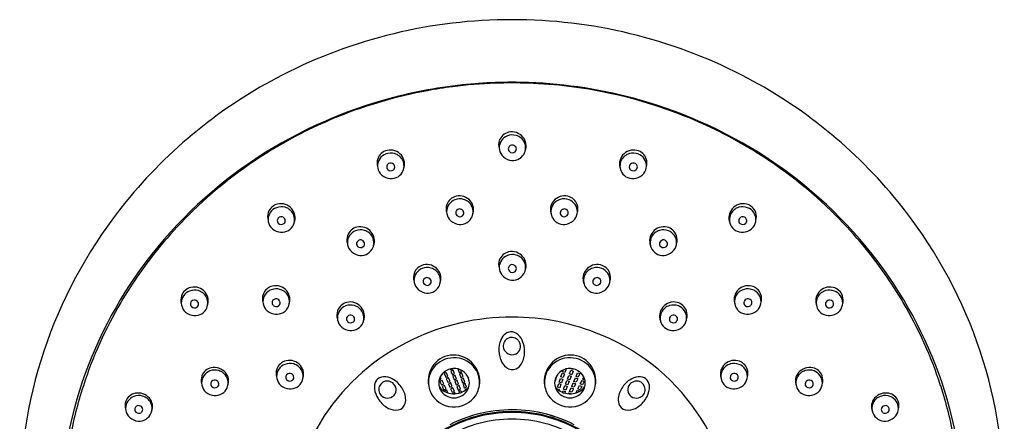
# Model space of a CAD drawing. Units: inches. Extents: x 4439.4 to 4455.8, y 250.4 to 284.3.
# Drawn here: x 4451 to 4455.8, y 282.3 to 284.3 of the extents above; entities that cross this region are included whole.
import ezdxf

# ---------------------------------------------------------------- set-up
doc = ezdxf.new("R2010")
doc.units = ezdxf.units.IN
doc.header["$LTSCALE"] = 0.64311
doc.header["$MEASUREMENT"] = 0
doc.layers.get('0').update_dxf_attribs({"color": 255, "linetype": 'CONTINUOUS'})

msp = doc.modelspace()

# ---------------------------------------------------------------- linework, layer by layer
for p, q in [((4453.0498, 282.5459), (4453.0586, 282.5493)), ((4453.0586, 282.5493), (4453.0577, 282.5516)), ((4453.08, 282.5611), (4453.0813, 282.5578)), ((4453.0813, 282.5578), (4453.0924, 282.5617)), ((4453.0951, 282.5546), (4453.084, 282.5507)), ((4453.084, 282.5507), (4453.0907, 282.5329)), ((4453.0924, 282.5617), (4453.0918, 282.5632)), ((4453.1018, 282.5368), (4453.0951, 282.5546)), ((4453.1181, 282.5611), (4453.1237, 282.544)), ((4453.1237, 282.544), (4453.135, 282.5474)), ((4453.135, 282.5474), (4453.1322, 282.5559)), ((4453.6285, 282.5474), (4453.6313, 282.5559)), ((4453.6397, 282.544), (4453.6285, 282.5474)), ((4453.6454, 282.5611), (4453.6397, 282.544)), ((4453.6617, 282.5368), (4453.6684, 282.5546)), ((4453.6684, 282.5546), (4453.6795, 282.5507)), ((4453.6711, 282.5617), (4453.6716, 282.5632)), ((4453.6822, 282.5578), (4453.6711, 282.5617)), ((4453.6795, 282.5507), (4453.6728, 282.5329)), ((4453.6834, 282.5611), (4453.6822, 282.5578)), ((4453.7048, 282.5493), (4453.7058, 282.5516)), ((4453.7136, 282.5459), (4453.7048, 282.5493)), ((4453.026, 282.5067), (4453.037, 282.5116)), ((4453.0403, 282.5047), (4453.0296, 282.5)), ((4453.0296, 282.5), (4453.0378, 282.4828)), ((4453.037, 282.5116), (4453.0317, 282.5227)), ((4453.0486, 282.4876), (4453.0403, 282.5047)), ((4453.0616, 282.5423), (4453.0507, 282.538)), ((4453.0507, 282.538), (4453.0582, 282.5205)), ((4453.0582, 282.5205), (4453.0691, 282.5249)), ((4453.0721, 282.5179), (4453.0612, 282.5135)), ((4453.0612, 282.5135), (4453.0687, 282.496)), ((4453.0691, 282.5249), (4453.0616, 282.5423)), ((4453.0687, 282.496), (4453.0796, 282.5004)), ((4453.0796, 282.5004), (4453.0721, 282.5179)), ((4453.0907, 282.5329), (4453.1018, 282.5368)), ((4453.1045, 282.5297), (4453.0934, 282.5258)), ((4453.0934, 282.5258), (4453.1002, 282.508)), ((4453.1002, 282.508), (4453.1113, 282.5119)), ((4453.1139, 282.5048), (4453.1028, 282.5009)), ((4453.1028, 282.5009), (4453.1096, 282.4831)), ((4453.1113, 282.5119), (4453.1045, 282.5297)), ((4453.1207, 282.487), (4453.1139, 282.5048)), ((4453.1374, 282.5402), (4453.1261, 282.5367)), ((4453.1261, 282.5367), (4453.1321, 282.5187)), ((4453.1321, 282.5187), (4453.1433, 282.5221)), ((4453.1457, 282.5149), (4453.1345, 282.5115)), ((4453.1345, 282.5115), (4453.1404, 282.4935)), ((4453.1433, 282.5221), (4453.1374, 282.5402)), ((4453.1517, 282.4969), (4453.1457, 282.5149)), ((4453.1655, 282.5245), (4453.1717, 282.5025)), ((4453.1717, 282.5025), (4453.1728, 282.5028)), ((4453.5918, 282.5025), (4453.5907, 282.5028)), ((4453.598, 282.5245), (4453.5918, 282.5025)), ((4453.6118, 282.4969), (4453.6178, 282.5149)), ((4453.6178, 282.5149), (4453.629, 282.5115)), ((4453.6201, 282.5221), (4453.6261, 282.5402)), ((4453.6314, 282.5187), (4453.6201, 282.5221)), ((4453.629, 282.5115), (4453.6231, 282.4935)), ((4453.6261, 282.5402), (4453.6374, 282.5367)), ((4453.6374, 282.5367), (4453.6314, 282.5187)), ((4453.6428, 282.487), (4453.6495, 282.5048)), ((4453.6495, 282.5048), (4453.6606, 282.5009)), ((4453.6522, 282.5119), (4453.659, 282.5297)), ((4453.6633, 282.508), (4453.6522, 282.5119)), ((4453.6606, 282.5009), (4453.6539, 282.4831)), ((4453.659, 282.5297), (4453.6701, 282.5258)), ((4453.6728, 282.5329), (4453.6617, 282.5368)), ((4453.6701, 282.5258), (4453.6633, 282.508)), ((4453.6838, 282.5004), (4453.6913, 282.5179)), ((4453.6948, 282.496), (4453.6838, 282.5004)), ((4453.6913, 282.5179), (4453.7023, 282.5135)), ((4453.6943, 282.5249), (4453.7018, 282.5423)), ((4453.7053, 282.5205), (4453.6943, 282.5249)), ((4453.7023, 282.5135), (4453.6948, 282.496)), ((4453.7018, 282.5423), (4453.7128, 282.538)), ((4453.7128, 282.538), (4453.7053, 282.5205)), ((4453.7149, 282.4876), (4453.7232, 282.5047)), ((4453.7232, 282.5047), (4453.7339, 282.5)), ((4453.7339, 282.5), (4453.7256, 282.4828)), ((4453.7265, 282.5116), (4453.7318, 282.5227)), ((4453.7375, 282.5067), (4453.7265, 282.5116)), ((4453.0378, 282.4828), (4453.0486, 282.4876)), ((4453.0519, 282.4807), (4453.0412, 282.4759)), ((4453.0412, 282.4759), (4453.0494, 282.4588)), ((4453.0494, 282.4588), (4453.0601, 282.4635)), ((4453.0601, 282.4635), (4453.0519, 282.4807)), ((4453.0634, 282.4567), (4453.0526, 282.4519)), ((4453.0693, 282.4444), (4453.0634, 282.4567)), ((4453.0826, 282.4934), (4453.0717, 282.489)), ((4453.0717, 282.489), (4453.0792, 282.4715)), ((4453.0792, 282.4715), (4453.0901, 282.4759)), ((4453.0931, 282.4689), (4453.0822, 282.4645)), ((4453.0822, 282.4645), (4453.0897, 282.447)), ((4453.0901, 282.4759), (4453.0826, 282.4934)), ((4453.0897, 282.447), (4453.1007, 282.4514)), ((4453.1007, 282.4514), (4453.0931, 282.4689)), ((4453.1096, 282.4831), (4453.1207, 282.487)), ((4453.1234, 282.4799), (4453.1123, 282.476)), ((4453.1123, 282.476), (4453.119, 282.4582)), ((4453.119, 282.4582), (4453.1301, 282.4621)), ((4453.1328, 282.455), (4453.1217, 282.4511)), ((4453.1217, 282.4511), (4453.1247, 282.4432)), ((4453.1301, 282.4621), (4453.1234, 282.4799)), ((4453.1358, 282.4471), (4453.1328, 282.455)), ((4453.1404, 282.4935), (4453.1517, 282.4969)), ((4453.154, 282.4897), (4453.1428, 282.4862)), ((4453.1428, 282.4862), (4453.1487, 282.4682)), ((4453.1487, 282.4682), (4453.16, 282.4716)), ((4453.1622, 282.4644), (4453.1511, 282.461)), ((4453.1511, 282.461), (4453.1526, 282.4566)), ((4453.16, 282.4716), (4453.154, 282.4897)), ((4453.6012, 282.4644), (4453.6124, 282.461)), ((4453.6035, 282.4716), (4453.6094, 282.4897)), ((4453.6147, 282.4682), (4453.6035, 282.4716)), ((4453.6094, 282.4897), (4453.6207, 282.4862)), ((4453.6124, 282.461), (4453.6109, 282.4566)), ((4453.6231, 282.4935), (4453.6118, 282.4969)), ((4453.6207, 282.4862), (4453.6147, 282.4682)), ((4453.6277, 282.4471), (4453.6307, 282.455)), ((4453.6307, 282.455), (4453.6418, 282.4511)), ((4453.6334, 282.4621), (4453.6401, 282.4799)), ((4453.6445, 282.4582), (4453.6334, 282.4621)), ((4453.6418, 282.4511), (4453.6388, 282.4432)), ((4453.6401, 282.4799), (4453.6512, 282.476)), ((4453.6539, 282.4831), (4453.6428, 282.487)), ((4453.6512, 282.476), (4453.6445, 282.4582)), ((4453.6628, 282.4514), (4453.6703, 282.4689)), ((4453.6738, 282.447), (4453.6628, 282.4514)), ((4453.6703, 282.4689), (4453.6813, 282.4645)), ((4453.6733, 282.4759), (4453.6808, 282.4934)), ((4453.6843, 282.4715), (4453.6733, 282.4759)), ((4453.6813, 282.4645), (4453.6738, 282.447)), ((4453.6808, 282.4934), (4453.6918, 282.489)), ((4453.6918, 282.489), (4453.6843, 282.4715)), ((4453.6942, 282.4444), (4453.7, 282.4567)), ((4453.7, 282.4567), (4453.7109, 282.4519)), ((4453.7034, 282.4635), (4453.7116, 282.4807)), ((4453.7141, 282.4588), (4453.7034, 282.4635)), ((4453.7116, 282.4807), (4453.7223, 282.4759)), ((4453.7223, 282.4759), (4453.7141, 282.4588)), ((4453.7256, 282.4828), (4453.7149, 282.4876)), ((4453.1037, 282.4444), (4453.0922, 282.4398)), ((4453.1056, 282.4398), (4453.1037, 282.4444)), ((4453.6579, 282.4398), (4453.6598, 282.4444)), ((4453.6598, 282.4444), (4453.6713, 282.4398))]:
    msp.add_line(p, q)
for centre, radius, start, end in [((4453.3795, 281.8163), 2.4487, 89.9476, 117.1766), ((4453.384, 281.8163), 2.4487, 62.8235, 90.0525), ((4453.3518, 281.8701), 2.3882, 117.175, 140.9198), ((4453.4117, 281.8701), 2.3882, 39.0802, 62.825), ((4453.3806, 281.6754), 2.2841, 96.0568, 105.8556), ((4453.3816, 281.6795), 2.2768, 92.0325, 97.3266), ((4453.3817, 281.6667), 2.2928, 92.0223, 96.0608), ((4453.3818, 281.6659), 2.2936, 87.9766, 92.0234), ((4453.3818, 281.6774), 2.2789, 87.9673, 92.0341), ((4453.3838, 281.6938), 2.2625, 68.0686, 88.0053), ((4453.3825, 281.6736), 2.2859, 74.1463, 87.9878), ((4453.3775, 281.7), 2.2559, 100.4253, 111.9398), ((4453.3812, 281.6826), 2.2737, 97.3273, 100.4388), ((4453.3653, 281.7203), 2.2367, 105.7931, 124.2705), ((4453.3982, 281.7203), 2.2367, 55.7296, 74.2069), ((4453.3653, 281.7301), 2.2234, 111.9376, 121.392), ((4453.3982, 281.7301), 2.2234, 58.608, 68.0625), ((4453.3802, 283.6538), 0.0638, 103.4479, 160.8205), ((4453.3834, 283.6384), 0.0644, 73.0814, 111.9845), ((4453.3812, 283.6481), 0.0696, 39.1347, 103.2162), ((4453.3847, 283.6381), 0.0643, 26.5963, 74.2417), ((4453.3825, 283.654), 0.066, 161.6919, 195.738), ((4453.3817, 283.6393), 0.0629, 110.8589, 180.0852), ((4453.3825, 283.6345), 0.0192, 76.7123, 163.1063), ((4453.3825, 283.6328), 0.0208, 19.8521, 77.6884), ((4453.3832, 283.6488), 0.0675, 339.7966, 39.7058), ((4453.3857, 283.64), 0.0626, 329.2603, 25.4014), ((4453.3379, 281.7729), 2.1727, 121.364, 134.9406), ((4452.7886, 283.5509), 0.0629, 110.8589, 180.0852), ((4452.787, 283.5653), 0.0638, 103.4479, 160.8205), ((4452.7903, 283.55), 0.0644, 73.0814, 111.9845), ((4452.7881, 283.5596), 0.0696, 39.1347, 103.2162), ((4452.7915, 283.5496), 0.0643, 26.5963, 74.2417), ((4452.7901, 283.5604), 0.0675, 339.7966, 39.7058), ((4453.3813, 283.6419), 0.0625, 182.4457, 218.0618), ((4453.3878, 283.6507), 0.0731, 220.334, 255.7675), ((4453.3824, 283.6351), 0.0189, 164.8587, 223.9661), ((4453.3835, 283.6366), 0.0207, 224.7858, 309.8668), ((4453.3855, 283.6341), 0.0175, 310.0338, 19.1863), ((4453.3862, 283.6408), 0.0625, 292.4544, 328.3522), ((4453.9734, 283.5604), 0.0675, 140.2943, 200.2035), ((4453.9719, 283.5496), 0.0643, 105.7584, 153.4037), ((4453.9754, 283.5596), 0.0696, 76.7839, 140.8654), ((4453.9732, 283.55), 0.0644, 68.0155, 106.9187), ((4453.9765, 283.5653), 0.0638, 19.1796, 76.5522), ((4453.9749, 283.5509), 0.0629, 359.9149, 69.1412), ((4453.4255, 281.7729), 2.1727, 45.0595, 58.636), ((4453.3218, 281.781), 2.162, 124.2225, 144.2076), ((4452.7894, 283.5655), 0.066, 161.6919, 195.738), ((4452.7894, 283.546), 0.0192, 76.7123, 163.1063), ((4452.7894, 283.5443), 0.0208, 19.8521, 77.6884), ((4452.7925, 283.5516), 0.0626, 329.2603, 25.4014), ((4453.385, 283.6435), 0.0654, 256.5745, 292.5649), ((4453.971, 283.5516), 0.0626, 154.5987, 210.7398), ((4453.9741, 283.5443), 0.0208, 102.3116, 160.148), ((4453.9741, 283.546), 0.0192, 16.8937, 103.2877), ((4453.9741, 283.5655), 0.066, 344.2621, 18.3082), ((4453.4417, 281.781), 2.162, 35.7925, 55.7775), ((4452.7881, 283.5535), 0.0625, 182.4457, 218.0618), ((4452.7946, 283.5622), 0.0731, 220.334, 255.7675), ((4452.7893, 283.5466), 0.0189, 164.8587, 223.9661), ((4452.7904, 283.5481), 0.0207, 224.7858, 309.8668), ((4452.7924, 283.5456), 0.0175, 310.0338, 19.1863), ((4452.7931, 283.5524), 0.0625, 292.4544, 328.3522), ((4453.9704, 283.5524), 0.0625, 211.6478, 247.5456), ((4453.9711, 283.5456), 0.0175, 160.8138, 229.9663), ((4453.9731, 283.5481), 0.0207, 230.1333, 315.2142), ((4453.9689, 283.5622), 0.0731, 284.2326, 319.666), ((4453.9742, 283.5466), 0.0189, 316.0339, 15.1413), ((4453.9753, 283.5535), 0.0625, 321.9382, 357.5543), ((4452.7919, 283.555), 0.0654, 256.5745, 292.5649), ((4453.9716, 283.555), 0.0654, 247.4351, 283.4255), ((4453.2881, 281.9193), 2.3077, 140.8705, 179.8961), ((4452.2531, 283.3035), 0.0638, 103.4479, 160.8205), ((4452.2542, 283.2978), 0.0696, 39.1347, 103.2162), ((4453.1255, 283.3274), 0.0629, 110.8589, 180.0852), ((4453.124, 283.3418), 0.0638, 103.4479, 160.8205), ((4453.1272, 283.3264), 0.0644, 73.0814, 111.9845), ((4453.125, 283.3361), 0.0696, 39.1347, 103.2162), ((4453.1285, 283.3261), 0.0643, 26.5963, 74.2417), ((4453.127, 283.3369), 0.0675, 339.7966, 39.7058), ((4453.6364, 283.3369), 0.0675, 140.2943, 200.2035), ((4453.635, 283.3261), 0.0643, 105.7584, 153.4037), ((4453.6384, 283.3361), 0.0696, 76.7839, 140.8654), ((4453.6362, 283.3264), 0.0644, 68.0155, 106.9187), ((4453.6395, 283.3418), 0.0638, 19.1796, 76.5522), ((4453.638, 283.3274), 0.0629, 359.9149, 69.1412), ((4454.5093, 283.2978), 0.0696, 76.7839, 140.8654), ((4454.5104, 283.3035), 0.0638, 19.1796, 76.5522), ((4453.4754, 281.9193), 2.3077, 0.1039, 39.1295), ((4452.2555, 283.3037), 0.066, 161.6919, 195.738), ((4452.2547, 283.289), 0.0629, 110.8589, 180.0852), ((4452.2564, 283.2881), 0.0644, 73.0814, 111.9845), ((4452.2576, 283.2878), 0.0643, 26.5963, 74.2417), ((4452.2562, 283.2985), 0.0675, 339.7966, 39.7058), ((4452.2586, 283.2897), 0.0626, 329.2603, 25.4014), ((4453.1263, 283.342), 0.066, 161.6919, 195.738), ((4453.1251, 283.3299), 0.0625, 182.4457, 218.0618), ((4453.1262, 283.3231), 0.0189, 164.8587, 223.9661), ((4453.1264, 283.3225), 0.0192, 76.7123, 163.1063), ((4453.1263, 283.3208), 0.0208, 19.8521, 77.6884), ((4453.1293, 283.3221), 0.0175, 310.0338, 19.1863), ((4453.1295, 283.3281), 0.0626, 329.2603, 25.4014), ((4453.634, 283.3281), 0.0626, 154.5987, 210.7398), ((4453.6342, 283.3221), 0.0175, 160.8138, 229.9663), ((4453.6372, 283.3208), 0.0208, 102.3116, 160.148), ((4453.6371, 283.3225), 0.0192, 16.8937, 103.2877), ((4453.6372, 283.3231), 0.0189, 316.0339, 15.1413), ((4453.6384, 283.3299), 0.0625, 321.9382, 357.5543), ((4453.6371, 283.342), 0.066, 344.2621, 18.3082), ((4454.5073, 283.2985), 0.0675, 140.2943, 200.2035), ((4454.5049, 283.2897), 0.0626, 154.5987, 210.7398), ((4454.5058, 283.2878), 0.0643, 105.7584, 153.4037), ((4454.5071, 283.2881), 0.0644, 68.0155, 106.9187), ((4454.5088, 283.289), 0.0629, 359.9149, 69.1412), ((4454.508, 283.3037), 0.066, 344.2621, 18.3082), ((4453.3106, 281.8011), 2.1334, 134.9564, 140.4312), ((4452.2542, 283.2916), 0.0625, 182.4457, 218.0618), ((4452.2554, 283.2848), 0.0189, 164.8587, 223.9661), ((4452.2555, 283.2841), 0.0192, 76.7123, 163.1063), ((4452.2565, 283.2863), 0.0207, 224.7858, 309.8668), ((4452.2555, 283.2825), 0.0208, 19.8521, 77.6884), ((4452.2585, 283.2838), 0.0175, 310.0338, 19.1863), ((4453.1316, 283.3387), 0.0731, 220.334, 255.7675), ((4453.1273, 283.3246), 0.0207, 224.7858, 309.8668), ((4453.1288, 283.3315), 0.0654, 256.5745, 292.5649), ((4453.1301, 283.3289), 0.0625, 292.4544, 328.3522), ((4453.6334, 283.3289), 0.0625, 211.6478, 247.5456), ((4453.6347, 283.3315), 0.0654, 247.4351, 283.4255), ((4453.6361, 283.3246), 0.0207, 230.1333, 315.2142), ((4453.6319, 283.3387), 0.0731, 284.2326, 319.666), ((4454.505, 283.2838), 0.0175, 160.8138, 229.9663), ((4454.508, 283.2825), 0.0208, 102.3116, 160.148), ((4454.507, 283.2863), 0.0207, 230.1333, 315.2142), ((4454.508, 283.2841), 0.0192, 16.8937, 103.2877), ((4454.5081, 283.2848), 0.0189, 316.0339, 15.1413), ((4454.5093, 283.2916), 0.0625, 321.9382, 357.5543), ((4453.4529, 281.8011), 2.1334, 39.5689, 45.0436), ((4452.2607, 283.3004), 0.0731, 220.334, 255.7675), ((4452.2579, 283.2932), 0.0654, 256.5745, 292.5649), ((4452.2592, 283.2905), 0.0625, 292.4544, 328.3522), ((4452.6415, 283.1763), 0.0629, 110.8589, 180.0852), ((4452.6399, 283.1908), 0.0638, 103.4479, 160.8205), ((4452.6432, 283.1754), 0.0644, 73.0814, 111.9845), ((4452.641, 283.1851), 0.0696, 39.1347, 103.2162), ((4452.6445, 283.1751), 0.0643, 26.5963, 74.2417), ((4452.643, 283.1858), 0.0675, 339.7966, 39.7058), ((4454.1205, 283.1858), 0.0675, 140.2943, 200.2035), ((4454.119, 283.1751), 0.0643, 105.7584, 153.4037), ((4454.1225, 283.1851), 0.0696, 76.7839, 140.8654), ((4454.1203, 283.1754), 0.0644, 68.0155, 106.9187), ((4454.1236, 283.1908), 0.0638, 19.1796, 76.5522), ((4454.122, 283.1763), 0.0629, 359.9149, 69.1412), ((4454.5043, 283.2905), 0.0625, 211.6478, 247.5456), ((4454.5055, 283.2932), 0.0654, 247.4351, 283.4255), ((4454.5028, 283.3004), 0.0731, 284.2326, 319.666), ((4452.6423, 283.191), 0.066, 161.6919, 195.738), ((4452.641, 283.1789), 0.0625, 182.4457, 218.0618), ((4452.6422, 283.1721), 0.0189, 164.8587, 223.9661), ((4452.6423, 283.1715), 0.0192, 76.7123, 163.1063), ((4452.6423, 283.1698), 0.0208, 19.8521, 77.6884), ((4452.6453, 283.1711), 0.0175, 310.0338, 19.1863), ((4452.6454, 283.177), 0.0626, 329.2603, 25.4014), ((4454.1181, 283.177), 0.0626, 154.5987, 210.7398), ((4454.1182, 283.1711), 0.0175, 160.8138, 229.9663), ((4454.1212, 283.1698), 0.0208, 102.3116, 160.148), ((4454.1212, 283.1715), 0.0192, 16.8937, 103.2877), ((4454.1213, 283.1721), 0.0189, 316.0339, 15.1413), ((4454.1224, 283.1789), 0.0625, 321.9382, 357.5543), ((4454.1212, 283.191), 0.066, 344.2621, 18.3082), ((4453.2892, 281.8186), 2.1057, 140.4284, 149.5868), ((4452.6475, 283.1877), 0.0731, 220.334, 255.7675), ((4452.6433, 283.1736), 0.0207, 224.7858, 309.8668), ((4452.646, 283.1778), 0.0625, 292.4544, 328.3522), ((4453.3802, 283.0701), 0.0638, 103.4479, 160.8205), ((4453.3812, 283.0645), 0.0696, 39.1347, 103.2162), ((4454.1175, 283.1778), 0.0625, 211.6478, 247.5456), ((4454.1202, 283.1736), 0.0207, 230.1333, 315.2142), ((4454.1159, 283.1877), 0.0731, 284.2326, 319.666), ((4453.4743, 281.8186), 2.1057, 30.4132, 39.5716), ((4452.6448, 283.1805), 0.0654, 256.5745, 292.5649), ((4453.3825, 283.0704), 0.066, 161.6919, 195.738), ((4453.3817, 283.0557), 0.0629, 110.8589, 180.0852), ((4453.3834, 283.0548), 0.0644, 73.0814, 111.9845), ((4453.3847, 283.0545), 0.0643, 26.5963, 74.2417), ((4453.3832, 283.0652), 0.0675, 339.7966, 39.7058), ((4453.3857, 283.0564), 0.0626, 329.2603, 25.4014), ((4454.1187, 283.1805), 0.0654, 247.4351, 283.4255), ((4453.2602, 281.8266), 2.0854, 144.2353, 163.6603), ((4452.9673, 283.0071), 0.066, 161.6919, 195.738), ((4452.9664, 282.9924), 0.0629, 110.8589, 180.0852), ((4452.9649, 283.0068), 0.0638, 103.4479, 160.8205), ((4452.9681, 282.9915), 0.0644, 73.0814, 111.9845), ((4452.966, 283.0011), 0.0696, 39.1347, 103.2162), ((4452.9694, 282.9911), 0.0643, 26.5963, 74.2417), ((4452.9679, 283.0019), 0.0675, 339.7966, 39.7058), ((4453.3813, 283.0583), 0.0625, 182.4457, 218.0618), ((4453.3824, 283.0515), 0.0189, 164.8587, 223.9661), ((4453.3825, 283.0508), 0.0192, 76.7123, 163.1063), ((4453.3835, 283.0529), 0.0207, 224.7858, 309.8668), ((4453.3825, 283.0492), 0.0208, 19.8521, 77.6884), ((4453.3855, 283.0505), 0.0175, 310.0338, 19.1863), ((4453.7955, 283.0019), 0.0675, 140.2943, 200.2035), ((4453.7941, 282.9911), 0.0643, 105.7584, 153.4037), ((4453.7975, 283.0011), 0.0696, 76.7839, 140.8654), ((4453.7953, 282.9915), 0.0644, 68.0155, 106.9187), ((4453.7986, 283.0068), 0.0638, 19.1796, 76.5522), ((4453.797, 282.9924), 0.0629, 359.9149, 69.1412), ((4453.7962, 283.0071), 0.066, 344.2621, 18.3082), ((4453.5032, 281.8266), 2.0854, 16.3398, 35.7647), ((4452.966, 282.995), 0.0625, 182.4457, 218.0618), ((4452.9671, 282.9882), 0.0189, 164.8587, 223.9661), ((4452.9673, 282.9875), 0.0192, 76.7123, 163.1063), ((4452.9672, 282.9859), 0.0208, 19.8521, 77.6884), ((4452.9702, 282.9872), 0.0175, 310.0338, 19.1863), ((4452.9704, 282.9931), 0.0626, 329.2603, 25.4014), ((4453.3878, 283.067), 0.0731, 220.334, 255.7675), ((4453.385, 283.0599), 0.0654, 256.5745, 292.5649), ((4453.3862, 283.0572), 0.0625, 292.4544, 328.3522), ((4453.7931, 282.9931), 0.0626, 154.5987, 210.7398), ((4453.7932, 282.9872), 0.0175, 160.8138, 229.9663), ((4453.7962, 282.9859), 0.0208, 102.3116, 160.148), ((4453.7962, 282.9875), 0.0192, 16.8937, 103.2877), ((4453.7963, 282.9882), 0.0189, 316.0339, 15.1413), ((4453.7975, 282.995), 0.0625, 321.9382, 357.5543), ((4451.8315, 282.8824), 0.0629, 110.8589, 180.0852), ((4451.8299, 282.8968), 0.0638, 103.4479, 160.8205), ((4451.8332, 282.8815), 0.0644, 73.0814, 111.9845), ((4451.831, 282.8911), 0.0696, 39.1347, 103.2162), ((4451.8344, 282.8811), 0.0643, 26.5963, 74.2417), ((4451.833, 282.8919), 0.0675, 339.7966, 39.7058), ((4452.2296, 282.8887), 0.0629, 110.8589, 180.0852), ((4452.228, 282.9031), 0.0638, 103.4479, 160.8205), ((4452.2313, 282.8878), 0.0644, 73.0814, 111.9845), ((4452.2291, 282.8974), 0.0696, 39.1347, 103.2162), ((4452.2325, 282.8875), 0.0643, 26.5963, 74.2417), ((4452.2311, 282.8982), 0.0675, 339.7966, 39.7058), ((4452.9725, 283.0037), 0.0731, 220.334, 255.7675), ((4452.9682, 282.9896), 0.0207, 224.7858, 309.8668), ((4452.9697, 282.9966), 0.0654, 256.5745, 292.5649), ((4452.971, 282.9939), 0.0625, 292.4544, 328.3522), ((4453.7925, 282.9939), 0.0625, 211.6478, 247.5456), ((4453.7938, 282.9966), 0.0654, 247.4351, 283.4255), ((4453.7952, 282.9896), 0.0207, 230.1333, 315.2142), ((4453.791, 283.0037), 0.0731, 284.2326, 319.666), ((4454.5324, 282.8982), 0.0675, 140.2943, 200.2035), ((4454.5309, 282.8875), 0.0643, 105.7584, 153.4037), ((4454.5344, 282.8974), 0.0696, 76.7839, 140.8654), ((4454.5322, 282.8878), 0.0644, 68.0155, 106.9187), ((4454.5355, 282.9031), 0.0638, 19.1796, 76.5522), ((4454.5339, 282.8887), 0.0629, 359.9149, 69.1412), ((4454.9305, 282.8919), 0.0675, 140.2943, 200.2035), ((4454.929, 282.8811), 0.0643, 105.7584, 153.4037), ((4454.9325, 282.8911), 0.0696, 76.7839, 140.8654), ((4454.9303, 282.8815), 0.0644, 68.0155, 106.9187), ((4454.9336, 282.8968), 0.0638, 19.1796, 76.5522), ((4454.932, 282.8824), 0.0629, 359.9149, 69.1412), ((4453.2557, 281.8386), 2.0667, 149.5933, 161.9413), ((4451.8323, 282.897), 0.066, 161.6919, 195.738), ((4451.8322, 282.8781), 0.0189, 164.8587, 223.9661), ((4451.8323, 282.8775), 0.0192, 76.7123, 163.1063), ((4451.8323, 282.8758), 0.0208, 19.8521, 77.6884), ((4451.8353, 282.8771), 0.0175, 310.0338, 19.1863), ((4451.8354, 282.8831), 0.0626, 329.2603, 25.4014), ((4452.2304, 282.9034), 0.066, 161.6919, 195.738), ((4452.2291, 282.8913), 0.0625, 182.4457, 218.0618), ((4452.2303, 282.8845), 0.0189, 164.8587, 223.9661), ((4452.2304, 282.8838), 0.0192, 76.7123, 163.1063), ((4452.2304, 282.8822), 0.0208, 19.8521, 77.6884), ((4452.2334, 282.8835), 0.0175, 310.0338, 19.1863), ((4452.2335, 282.8894), 0.0626, 329.2603, 25.4014), ((4452.5912, 282.8238), 0.0638, 103.4479, 160.8205), ((4452.5923, 282.8182), 0.0696, 39.1347, 103.2162), ((4454.1712, 282.8182), 0.0696, 76.7839, 140.8654), ((4454.1723, 282.8238), 0.0638, 19.1796, 76.5522), ((4454.53, 282.8894), 0.0626, 154.5987, 210.7398), ((4454.5301, 282.8835), 0.0175, 160.8138, 229.9663), ((4454.5331, 282.8822), 0.0208, 102.3116, 160.148), ((4454.5331, 282.8838), 0.0192, 16.8937, 103.2877), ((4454.5332, 282.8845), 0.0189, 316.0339, 15.1413), ((4454.5343, 282.8913), 0.0625, 321.9382, 357.5543), ((4454.5331, 282.9034), 0.066, 344.2621, 18.3082), ((4454.9281, 282.8831), 0.0626, 154.5987, 210.7398), ((4454.9282, 282.8771), 0.0175, 160.8138, 229.9663), ((4454.9312, 282.8758), 0.0208, 102.3116, 160.148), ((4454.9312, 282.8775), 0.0192, 16.8937, 103.2877), ((4454.9313, 282.8781), 0.0189, 316.0339, 15.1413), ((4454.9312, 282.8971), 0.066, 344.2621, 18.3082), ((4453.5078, 281.8386), 2.0667, 18.0587, 30.4067), ((4451.831, 282.885), 0.0625, 182.4457, 218.0618), ((4451.8375, 282.8937), 0.0731, 220.334, 255.7675), ((4451.8333, 282.8796), 0.0207, 224.7858, 309.8668), ((4451.836, 282.8839), 0.0625, 292.4544, 328.3522), ((4452.2356, 282.9), 0.0731, 220.334, 255.7675), ((4452.2314, 282.8859), 0.0207, 224.7858, 309.8668), ((4452.2341, 282.8902), 0.0625, 292.4544, 328.3522), ((4452.5936, 282.8241), 0.066, 161.6919, 195.738), ((4452.5928, 282.8094), 0.0629, 110.8589, 180.0852), ((4452.5945, 282.8085), 0.0644, 73.0814, 111.9845), ((4452.5957, 282.8082), 0.0643, 26.5963, 74.2417), ((4452.5943, 282.8189), 0.0675, 339.7966, 39.7058), ((4452.5967, 282.8101), 0.0626, 329.2603, 25.4014), ((4454.1692, 282.8189), 0.0675, 140.2943, 200.2035), ((4454.1668, 282.8101), 0.0626, 154.5987, 210.7398), ((4454.1677, 282.8082), 0.0643, 105.7584, 153.4037), ((4454.169, 282.8085), 0.0644, 68.0155, 106.9187), ((4454.1707, 282.8094), 0.0629, 359.9149, 69.1412), ((4454.1699, 282.8241), 0.066, 344.2621, 18.3082), ((4454.5294, 282.8902), 0.0625, 211.6478, 247.5456), ((4454.5321, 282.8859), 0.0207, 230.1333, 315.2142), ((4454.5279, 282.9), 0.0731, 284.2326, 319.666), ((4454.9275, 282.8839), 0.0625, 211.6478, 247.5456), ((4454.9302, 282.8796), 0.0207, 230.1333, 315.2142), ((4454.926, 282.8937), 0.0731, 284.2326, 319.666), ((4454.9325, 282.885), 0.0625, 321.9382, 357.5543), ((4451.8348, 282.8865), 0.0654, 256.5745, 292.5649), ((4452.2329, 282.8929), 0.0654, 256.5745, 292.5649), ((4452.5923, 282.812), 0.0625, 182.4457, 218.0618), ((4452.5935, 282.8052), 0.0189, 164.8587, 223.9661), ((4452.5936, 282.8045), 0.0192, 76.7123, 163.1063), ((4452.5946, 282.8066), 0.0207, 224.7858, 309.8668), ((4452.5936, 282.8029), 0.0208, 19.8521, 77.6884), ((4452.5966, 282.8042), 0.0175, 310.0338, 19.1863), ((4453.3809, 281.6934), 1.1206, 89.9575, 115.7259), ((4453.3822, 281.6909), 1.1231, 67.1225, 90.0223), ((4454.1669, 282.8042), 0.0175, 160.8138, 229.9663), ((4454.1699, 282.8029), 0.0208, 102.3116, 160.148), ((4454.1689, 282.8066), 0.0207, 230.1333, 315.2142), ((4454.1699, 282.8045), 0.0192, 16.8937, 103.2877), ((4454.17, 282.8052), 0.0189, 316.0339, 15.1413), ((4454.1712, 282.812), 0.0625, 321.9382, 357.5543), ((4454.5306, 282.8929), 0.0654, 247.4351, 283.4255), ((4454.9287, 282.8865), 0.0654, 247.4351, 283.4255), ((4452.5988, 282.8207), 0.0731, 220.334, 255.7675), ((4452.596, 282.8136), 0.0654, 256.5745, 292.5649), ((4452.5973, 282.8109), 0.0625, 292.4544, 328.3522), ((4453.3778, 282.6992), 0.0433, 68.551, 118.5464), ((4453.3672, 282.677), 0.0678, 29.7434, 67.0889), ((4454.1662, 282.8109), 0.0625, 211.6478, 247.5456), ((4454.1674, 282.8136), 0.0654, 247.4351, 283.4255), ((4454.1647, 282.8207), 0.0731, 284.2326, 319.666), ((4453.333, 281.764), 1.0363, 115.036, 178.534), ((4453.4302, 282.657), 0.1124, 150.158, 176.328), ((4453.388, 282.6814), 0.0638, 118.9913, 150.3214), ((4453.3806, 282.6732), 0.0416, 48.2597, 195.7834), ((4453.3818, 282.6711), 0.0413, 295.4311, 29.0185), ((4453.3814, 282.6744), 0.0402, 24.7397, 47.8891), ((4453.3263, 282.6503), 0.1166, 11.2263, 31.1674), ((4453.4246, 281.7618), 1.0413, 356.9552, 67.7576), ((4453.4517, 282.6545), 0.1341, 175.8226, 200.8694), ((4453.3823, 282.6737), 0.0433, 195.8089, 293.3283), ((4453.3052, 282.6462), 0.1381, 346.7439, 11.1756), ((4452.2948, 282.5391), 0.0638, 103.4479, 160.8205), ((4452.2959, 282.5334), 0.0696, 39.1347, 103.2162), ((4453.0964, 282.5056), 0.1232, 90.7837, 141.2762), ((4453.0987, 282.4881), 0.1274, 85.0639, 134.5904), ((4453.0963, 282.5013), 0.1276, 39.7021, 90.7143), ((4453.0999, 282.4896), 0.1259, 35.2148, 85.5416), ((4453.4089, 282.6363), 0.0876, 199.7661, 231.3477), ((4453.3414, 282.6385), 0.1011, 328.9221, 346.3045), ((4453.6636, 282.4896), 0.1259, 94.4585, 144.7853), ((4453.6671, 282.5013), 0.1276, 89.2858, 140.298), ((4453.6648, 282.4881), 0.1274, 45.4097, 94.9361), ((4453.667, 282.5056), 0.1232, 38.7239, 89.2164), ((4454.4676, 282.5334), 0.0696, 76.7839, 140.8654), ((4454.4687, 282.5391), 0.0638, 19.1796, 76.5522), ((4451.9305, 282.4924), 0.0629, 110.8589, 180.0852), ((4451.9265, 282.5065), 0.0613, 101.086, 159.7274), ((4451.9322, 282.4915), 0.0644, 73.0814, 111.9845), ((4451.9294, 282.4962), 0.0719, 40.6378, 101.8168), ((4451.9335, 282.4911), 0.0643, 26.5963, 74.2417), ((4452.2972, 282.5393), 0.066, 161.6919, 195.738), ((4452.2963, 282.5246), 0.0629, 110.8589, 180.0852), ((4452.2981, 282.5237), 0.0644, 73.0814, 111.9845), ((4452.2993, 282.5234), 0.0643, 26.5963, 74.2417), ((4452.2979, 282.5341), 0.0675, 339.7966, 39.7058), ((4452.3003, 282.5253), 0.0626, 329.2603, 25.4014), ((4453.0993, 282.5041), 0.1264, 141.5592, 192.2038), ((4453.0925, 282.4948), 0.1183, 134.7299, 169.1435), ((4453.0963, 282.4907), 0.0721, 109.768, 179.329), ((4453.099, 282.487), 0.0765, 39.6127, 110.7281), ((4453.0963, 282.5007), 0.128, 351.0544, 39.873), ((4453.107, 282.4955), 0.1166, 352.7717, 34.8878), ((4453.383, 282.6031), 0.0455, 230.6891, 294.3062), ((4453.3737, 282.6179), 0.0628, 296.4051, 329.7718), ((4453.6672, 282.5007), 0.128, 140.127, 188.9456), ((4453.6565, 282.4955), 0.1166, 145.1123, 187.2283), ((4453.6645, 282.487), 0.0765, 69.272, 140.3873), ((4453.6672, 282.4907), 0.0721, 0.671, 70.232), ((4453.671, 282.4948), 0.1183, 10.8565, 45.2701), ((4453.6642, 282.5041), 0.1264, 347.7962, 38.4409), ((4454.4656, 282.5341), 0.0675, 140.2943, 200.2035), ((4454.4632, 282.5253), 0.0626, 154.5987, 210.7398), ((4454.4642, 282.5234), 0.0643, 105.7584, 153.4037), ((4454.4654, 282.5237), 0.0644, 68.0155, 106.9187), ((4454.4671, 282.5246), 0.0629, 359.9149, 69.1412), ((4454.4663, 282.5393), 0.066, 344.2621, 18.3082), ((4454.83, 282.4911), 0.0643, 105.7584, 153.4037), ((4454.8341, 282.4962), 0.0719, 78.1832, 139.3622), ((4454.8312, 282.4915), 0.0644, 68.0155, 106.9187), ((4454.837, 282.5065), 0.0613, 20.2726, 78.9141), ((4454.833, 282.4924), 0.0629, 359.9149, 69.1412), ((4451.9287, 282.5067), 0.0633, 160.6519, 196.0957), ((4451.9314, 282.4875), 0.0192, 76.7123, 163.1063), ((4451.9313, 282.4859), 0.0208, 19.8521, 77.6884), ((4451.9367, 282.5014), 0.063, 338.7176, 41.3703), ((4451.9345, 282.4931), 0.0626, 329.2603, 25.4014), ((4452.2959, 282.5272), 0.0625, 182.4457, 218.0618), ((4452.297, 282.5204), 0.0189, 164.8587, 223.9661), ((4452.2972, 282.5198), 0.0192, 76.7123, 163.1063), ((4452.2982, 282.5219), 0.0207, 224.7858, 309.8668), ((4452.2971, 282.5181), 0.0208, 19.8521, 77.6884), ((4452.3001, 282.5194), 0.0175, 310.0338, 19.1863), ((4452.7556, 282.4797), 0.0433, 104.948, 154.9433), ((4452.7733, 282.4604), 0.0416, 84.6566, 232.1803), ((4452.7603, 282.4556), 0.0678, 66.1403, 103.4858), ((4452.7732, 282.4618), 0.0402, 61.1366, 84.286), ((4452.7432, 282.4098), 0.1166, 47.6232, 67.5643), ((4453.0896, 282.4957), 0.1153, 169.289, 189.1033), ((4453.1036, 282.4914), 0.0702, 0.1349, 39.2616), ((4453.6599, 282.4914), 0.0702, 140.7385, 179.8652), ((4453.6738, 282.4957), 0.1153, 350.8968, 10.7111), ((4454.0199, 282.4097), 0.1166, 112.4308, 132.3719), ((4453.9899, 282.4618), 0.0402, 95.7091, 118.8584), ((4454.0028, 282.4555), 0.0678, 76.5093, 113.8547), ((4453.9898, 282.4604), 0.0416, 307.8148, 95.3385), ((4454.0075, 282.4796), 0.0433, 25.0518, 75.0471), ((4454.4633, 282.5194), 0.0175, 160.8138, 229.9663), ((4454.4663, 282.5181), 0.0208, 102.3116, 160.148), ((4454.4653, 282.5219), 0.0207, 230.1333, 315.2142), ((4454.4663, 282.5198), 0.0192, 16.8937, 103.2877), ((4454.4664, 282.5204), 0.0189, 316.0339, 15.1413), ((4454.4676, 282.5272), 0.0625, 321.9382, 357.5543), ((4454.8268, 282.5014), 0.063, 138.6298, 201.2824), ((4454.829, 282.4931), 0.0626, 154.5987, 210.7398), ((4454.8322, 282.4859), 0.0208, 102.3116, 160.148), ((4454.8321, 282.4875), 0.0192, 16.8937, 103.2877), ((4454.8348, 282.5067), 0.0633, 343.9044, 19.3482), ((4453.2294, 281.848), 2.0388, 161.9622, 169.601), ((4451.9301, 282.495), 0.0625, 182.4457, 218.0618), ((4451.9366, 282.5037), 0.0731, 220.334, 255.7675), ((4451.9312, 282.4881), 0.0189, 164.8587, 223.9661), ((4451.9323, 282.4896), 0.0207, 224.7858, 309.8668), ((4451.9343, 282.4872), 0.0175, 310.0338, 19.1863), ((4451.9351, 282.4939), 0.0625, 292.4544, 328.3522), ((4452.3024, 282.536), 0.0731, 220.334, 255.7675), ((4452.2996, 282.5288), 0.0654, 256.5745, 292.5649), ((4452.3009, 282.5261), 0.0625, 292.4544, 328.3522), ((4452.7744, 282.4715), 0.0638, 155.3882, 186.7183), ((4452.8227, 282.4768), 0.1124, 186.5549, 212.7249), ((4452.7754, 282.4595), 0.0413, 331.8281, 65.4155), ((4452.7286, 282.394), 0.1381, 23.1408, 47.5725), ((4453.0921, 282.4962), 0.1178, 189.1444, 211.0393), ((4453.0939, 282.4916), 0.0697, 180.0651, 206.2767), ((4453.0966, 282.5289), 0.0887, 217.4482, 241.7871), ((4453.099, 282.4958), 0.0761, 207.3819, 332.6186), ((4453.0989, 282.5329), 0.0933, 241.7186, 266.2078), ((4453.099, 282.5325), 0.0929, 266.0957, 313.0514), ((4453.1019, 282.5283), 0.0879, 313.5355, 322.6085), ((4453.1041, 282.4916), 0.0696, 333.703, 359.9532), ((4453.1042, 282.4968), 0.1196, 335.4367, 352.3045), ((4453.6593, 282.4968), 0.1196, 187.6955, 204.5633), ((4453.6593, 282.4916), 0.0696, 180.0468, 206.297), ((4453.6616, 282.5283), 0.0879, 217.3915, 226.4645), ((4453.6645, 282.4958), 0.0761, 207.3814, 332.6182), ((4453.6644, 282.5325), 0.0929, 226.9487, 273.9044), ((4453.6646, 282.5329), 0.0933, 273.7923, 298.2814), ((4453.6669, 282.5289), 0.0887, 298.2129, 322.5519), ((4453.6696, 282.4916), 0.0697, 333.7233, 359.935), ((4453.6714, 282.4962), 0.1178, 328.9608, 350.8557), ((4454.0345, 282.3939), 0.1381, 132.4226, 156.8543), ((4453.9877, 282.4594), 0.0413, 114.5796, 208.167), ((4453.9403, 282.4768), 0.1124, 327.2701, 353.4402), ((4453.9887, 282.4714), 0.0638, 353.2768, 24.6069), ((4454.4626, 282.5261), 0.0625, 211.6478, 247.5456), ((4454.4639, 282.5288), 0.0654, 247.4351, 283.4255), ((4454.4611, 282.536), 0.0731, 284.2326, 319.666), ((4454.8284, 282.4939), 0.0625, 211.6478, 247.5456), ((4454.8292, 282.4872), 0.0175, 160.8138, 229.9663), ((4454.8311, 282.4896), 0.0207, 230.1333, 315.2142), ((4454.8269, 282.5037), 0.0731, 284.2326, 319.666), ((4454.8322, 282.4881), 0.0189, 316.0339, 15.1413), ((4454.8334, 282.495), 0.0625, 321.9382, 357.5543), ((4453.5341, 281.848), 2.0388, 10.399, 18.0378), ((4453.2169, 281.8408), 2.0398, 163.7, 186.6406), ((4451.5576, 282.3823), 0.0633, 160.6519, 196.0957), ((4451.5595, 282.368), 0.0629, 110.8589, 180.0852), ((4451.5554, 282.3821), 0.0613, 101.086, 159.7274), ((4451.5612, 282.3671), 0.0644, 73.0814, 111.9845), ((4451.5584, 282.3718), 0.0719, 40.6378, 101.8168), ((4451.5624, 282.3668), 0.0643, 26.5963, 74.2417), ((4451.5657, 282.377), 0.063, 338.7176, 41.3703), ((4451.9338, 282.4965), 0.0654, 256.5745, 292.5649), ((4452.8416, 282.4876), 0.1341, 212.2195, 237.2663), ((4452.7744, 282.4618), 0.0433, 232.2058, 329.7252), ((4452.7623, 282.4093), 0.1011, 5.319, 22.7014), ((4452.8005, 282.4119), 0.0628, 332.802, 6.1687), ((4453.0982, 282.5009), 0.1256, 211.45, 273.8867), ((4453.1002, 282.5001), 0.1246, 273.0149, 334.8332), ((4453.6633, 282.5001), 0.1246, 205.1669, 266.9852), ((4453.6652, 282.5009), 0.1256, 266.1134, 328.55), ((4453.9625, 282.4118), 0.0628, 173.8264, 207.1931), ((4454.0007, 282.4092), 0.1011, 157.2936, 174.676), ((4453.9887, 282.4618), 0.0433, 210.2698, 307.7893), ((4453.9215, 282.4875), 0.1341, 302.7288, 327.7756), ((4454.8297, 282.4966), 0.0654, 247.4351, 283.4255), ((4455.1978, 282.377), 0.063, 138.6298, 201.2824), ((4455.201, 282.3668), 0.0643, 105.7584, 153.4037), ((4455.2051, 282.3718), 0.0719, 78.1832, 139.3622), ((4455.2023, 282.3671), 0.0644, 68.0155, 106.9187), ((4455.2081, 282.3821), 0.0613, 20.2726, 78.9141), ((4455.204, 282.368), 0.0629, 359.9149, 69.1412), ((4455.2058, 282.3823), 0.0633, 343.9044, 19.3482), ((4453.5466, 281.8408), 2.0398, 353.3595, 16.3), ((4451.559, 282.3706), 0.0625, 182.4457, 218.0618), ((4451.5602, 282.3638), 0.0189, 164.8587, 223.9661), ((4451.5603, 282.3631), 0.0192, 76.7123, 163.1063), ((4451.5603, 282.3615), 0.0208, 19.8521, 77.6884), ((4451.5633, 282.3628), 0.0175, 310.0338, 19.1863), ((4451.5634, 282.3687), 0.0626, 329.2603, 25.4014), ((4452.8179, 282.4475), 0.0876, 236.163, 267.7446), ((4452.8168, 282.4054), 0.0455, 267.086, 330.7031), ((4453.3817, 281.6972), 0.6647, 71.6298, 100.7585), ((4453.9463, 282.4054), 0.0455, 209.292, 272.909), ((4453.9452, 282.4475), 0.0876, 272.2505, 303.8321), ((4455.2001, 282.3687), 0.0626, 154.5987, 210.7398), ((4455.2002, 282.3628), 0.0175, 160.8138, 229.9663), ((4455.2032, 282.3615), 0.0208, 102.3116, 160.148), ((4455.2032, 282.3631), 0.0192, 16.8937, 103.2877), ((4455.2033, 282.3638), 0.0189, 316.0339, 15.1413), ((4455.2044, 282.3706), 0.0625, 321.9382, 357.5543), ((4451.5655, 282.3793), 0.0731, 220.334, 255.7675), ((4451.5613, 282.3652), 0.0207, 224.7858, 309.8668), ((4451.5628, 282.3722), 0.0654, 256.5745, 292.5649), ((4451.564, 282.3695), 0.0625, 292.4544, 328.3522), ((4453.381, 281.6939), 0.6549, 89.9323, 121.466), ((4453.381, 281.6949), 0.658, 89.9383, 120.7081), ((4453.3811, 281.6884), 0.6275, 89.9454, 119.6744), ((4453.3799, 281.7047), 0.657, 100.7248, 117.2754), ((4453.3824, 281.6949), 0.658, 59.292, 90.0617), ((4453.3825, 281.6939), 0.6549, 58.534, 90.0677), ((4453.3823, 281.6884), 0.6275, 60.3257, 90.0547), ((4453.3836, 281.7047), 0.657, 62.7247, 79.2753), ((4455.1995, 282.3695), 0.0625, 211.6478, 247.5456), ((4455.2007, 282.3722), 0.0654, 247.4351, 283.4255), ((4455.2022, 282.3652), 0.0207, 230.1333, 315.2142), ((4455.1979, 282.3793), 0.0731, 284.2326, 319.666)]:
    msp.add_arc(centre, radius, start, end)

doc.saveas('drawing.dxf')
